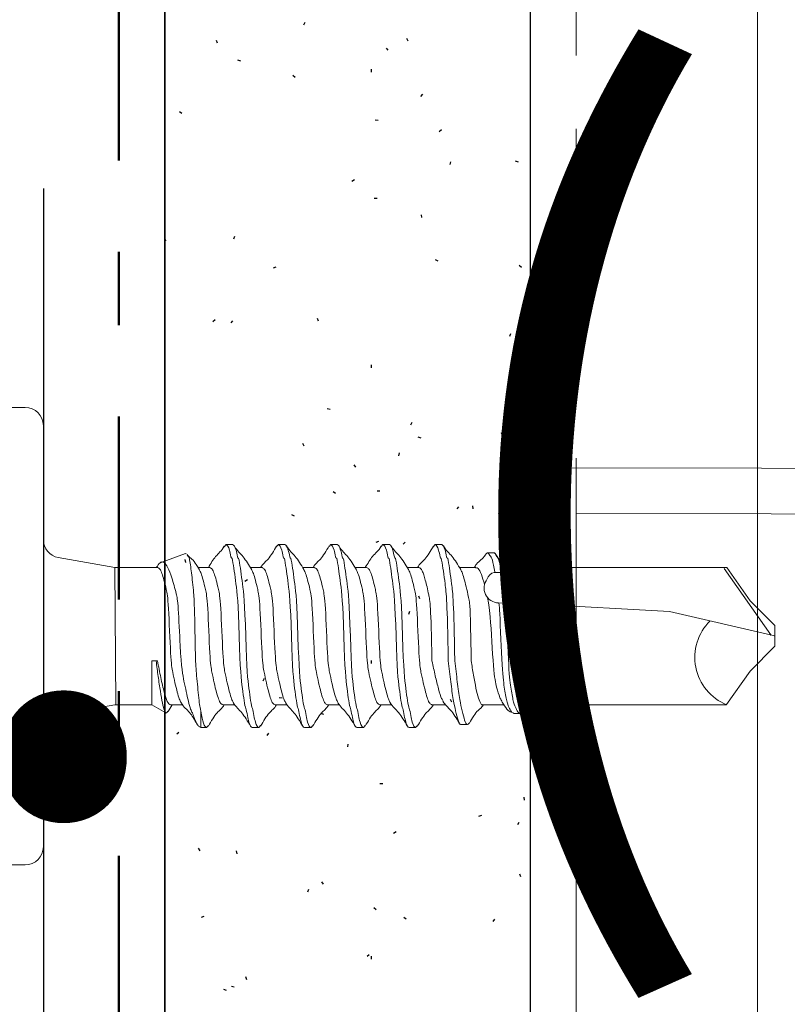
# Model space of a CAD drawing. Units: inches. Extents: x -9 to 36224, y -3 to 11910.
# Drawn here: x 35890 to 35891, y 11864 to 11865 of the extents above; entities that cross this region are included whole.
import ezdxf
from ezdxf.enums import TextEntityAlignment as Align

# ---------------------------------------------------------------- set-up
doc = ezdxf.new("R2018")
doc.units = ezdxf.units.IN
doc.header["$MEASUREMENT"] = 0
doc.header["$PDSIZE"] = -100
for name, pattern in [('DASHDOT', [1, 0.5, -0.25, 0, -0.25]), ('HIDDEN2', [0.1875, 0.125, -0.0625]), ('PHANTOM2', [1.25, 0.625, -0.125, 0.125, -0.125, 0.125, -0.125]), ('SLD-Solid', [0])]:
    doc.linetypes.add(name, pattern=pattern)
doc.layers.add('8', color=7, linetype='Continuous')
doc.layers.add('BEMO FASTENERS', color=7, linetype='Continuous')
for name, color, linetype, lineweight in [('BEMO FLASHINGS', 7, 'Continuous', 30), ('BEMO HT', 7, 'PHANTOM2', 50), ('NOTES AND DIMENSIONS', 7, 'Continuous', 15)]:
    doc.layers.add(name, color=color, linetype=linetype, lineweight=lineweight)
doc.styles.get("Standard").update_dxf_attribs({"font": 'arial.ttf'})

# ---------------------------------------------------------------- blocks, each defined once
blk = doc.blocks.new('*U465')
at = {"layer": '8', "transparency": 33554687}
h = blk.add_hatch(dxfattribs=at)
h.set_pattern_fill('GENERAL_TEXTURE', color=256, scale=0.5, style=0, pattern_type=2)
h.set_pattern_definition([(0, (-2.315965455937576, 0.01), (0.005, 0.5), [0.005, -0.5]), (10, (-2.155965455937576, 0.02), (-0.08190005006840413, 0.4932721173944387), [0.004999999999999997, -0.4999999999999998]), (20, (-2.245965455937576, 0.13), (-0.1663116085589048, 0.4715564111095826), [0.005, -0.5]), (30, (-2.135965455937575, 0.21), (-0.2456698729810778, 0.4355127018922194), [0.005, -0.5]), (40, (-2.265965455937575, 0.24), (-0.3175635826276748, 0.3862361596079217), [0.004999999999999997, -0.4999999999999998]), (49.99999999999999, (-2.225965455937576, 0.36), (-0.3798082835110563, 0.3252240270588646), [0.005, -0.5]), (59.99999999999999, (-2.295965455937576, 0.45), (-0.4305127018922193, 0.2543301270189223), [0.005, -0.5]), (70, (-2.135965455937575, 0.44), (-0.4681362096763258, 0.175708534766764), [0.004999999999999997, -0.4999999999999998]), (80, (-2.015965455937575, 0.46), (-0.4915356356177694, 0.09174812759852624), [0.004999999999999997, -0.4999999999999998]), (90, (-1.955965455937576, 0.34), (-0.5, 0.00500000000000003), [0.005, -0.5]), (99.99999999999994, (-1.855965455937576, 0.33), (-0.4932721173944387, -0.08190005006840412), [0.004999999999999998, -0.4999999999999999]), (110, (-1.855965455937576, 0.15), (-0.4715564111095826, -0.1663116085589048), [0.004999999999999999, -0.4999999999999999]), (120, (-1.945965455937575, 0.09), (-0.4355127018922194, -0.2456698729810777), [0.004999999999999997, -0.4999999999999998]), (130, (-2.085965455937576, 0.12), (-0.3862361596079217, -0.3175635826276748), [0.005, -0.5]), (140, (-1.995965455937575, 0.21), (-0.3252240270588646, -0.3798082835110563), [0.005, -0.5]), (150, (-2.085965455937576, 0.3), (-0.2543301270189222, -0.4305127018922194), [0.005, -0.5]), (160.0000000000001, (-1.875965455937576, 0.02), (-0.1757085347667642, -0.4681362096763257), [0.005, -0.5])])
h.paths.add_polyline_path([(-0.6250000000044992, 10.93880569988863), (-4.499066377481178e-12, 10.93880569988863), (0, 0), (-0.625, 0)])
for p, q in [((-0.6250000000044992, 10.93880569988863), (-0.625, 0)), ((-4.499066377481178e-12, 10.93880569988863), (0, 0))]:
    blk.add_line(p, q, dxfattribs=at)
blk.add_lwpolyline([(-0.6250000000044992, 10.93880569988863), (-4.499066377481178e-12, 10.93880569988863), (0, 0), (-0.625, 0)], close=True, dxfattribs=at)
blk = doc.blocks.new('1_4-14x 1 PH #3 Pt')
at = {"lineweight": 0}
for p, q in [((-0.2878129744789817, 0.07474248289224761), (0.2878129744789817, 0.07474248289224761)), ((-0.3124999999999432, 0.05005545737128614), (-0.3124999999999432, 0.02468702552096147)), ((0.3125000000000568, 0.05005545737128614), (0.3125000000000568, 0.02468702552096147)), ((0.2878129744789817, 0), (-0.2878129744789817, 0)), ((-0.09375000000005684, -0.1470606532843703), (-0.09375000294144797, -0.09788176903202839)), ((0.08704674715872329, -0.6165551000127607), (0.08704674715872329, -0.6597974708299716)), ((0.04368992236823033, -0.6751521224754242), (0.04537111927299975, -0.6225562936214146)), ((-0.09374994126267211, -0.6896678749029661), (-0.09374994126264369, -0.6634346986326136)), ((0.08789036050382038, -0.6732909817159225), (0.08704674715872329, -0.6597974708299716)), ((0.09758441120092698, -0.6732986032175177), (0.08803169863085714, -0.6696523419005871)), ((0.005635603644776666, -0.6897339951746062), (0.04342128832257686, -0.6800818020924453)), ((0.005635603644776666, -0.6897339951746062), (0.04322369354488842, -0.6837078463854596)), ((0.04368992236823033, -0.6751521224754242), (0.03358125619601537, -0.856006195194027)), ((0.08789036050382038, -0.6732909817159225), (0.08830463107605624, -0.6951670142401554)), ((0.08796633589685143, -0.6773029494505636), (0.09792235643658387, -0.6757067932936707)), ((0.09758441120092698, -0.6732986032175177), (0.09622824098872229, -0.674687667471062)), ((0.09622824098872229, -0.674687667471062), (0.09792235643658387, -0.6757067932936707)), ((-0.09374994126267211, -0.6896678749029661), (-0.09374994126267211, -0.9343200245441494)), ((0.09374999999997158, -0.7038434451300191), (0.08830463107605624, -0.6951670142401554)), ((0.09375, -0.934468437809528), (0.09374999999997158, -0.7038434451300191)), ((0.0003387088518991277, -0.9999954870147576), (0.03358125619601537, -0.856006195194027)), ((-0.04765772175494476, -0.966268265507324), (-0.09364720599330667, -0.934066081965284)), ((0.001579403310188354, -0.9946214489013983), (0.09238124282498461, -0.9307631596302599)), ((0.04833513945882828, -0.966268265507324), (0.09375, -0.934468437809528)), ((-0.01393050024742593, -0.9999954870147576), (-0.04765772175494476, -0.966268265507324)), ((0.01460791795128102, -0.9999954870147576), (0.04833513945882828, -0.966268265507324)), ((-0.01393050024742593, -0.9999954870147576), (0.01460791795128102, -0.9999954870147576))]:
    blk.add_line(p, q, dxfattribs=at)
at = {"color": 7, "linetype": 'SLD-Solid', "lineweight": 0}
for p, q in [((-0.1074032248843082, -0.02045054077711939), (-0.09375000294144797, -0.09788176903202839)), ((0.09375, -0.09788176903202839), (0.1074032219426897, -0.02045054077711939)), ((0.09375, -0.09788176903202839), (-0.09357423193472414, -0.098878615417334)), ((0.09374999999994316, -0.1569323349608567), (0.09375, -0.09788176903202839)), ((-0.09374999999988631, -0.1469728297950041), (-0.09374999999988631, -0.1484013462242046)), ((-0.09374999999988631, -0.1484013462242046), (-0.1046553691673466, -0.1672901131834124)), ((-0.03388147987266166, -0.1484013462242046), (-0.09374999999988631, -0.1484013462242046)), ((-0.03388147987243428, -0.1542402866539305), (-0.03388147987266166, -0.1484013462242046)), ((-0.03388147987243428, -0.1542402866539305), (-0.03388147987249113, -0.1561867398112327)), ((0.09433454486855908, -0.1545751017395105), (0.09375000000005684, -0.1542241535114499)), ((0.1127886254537316, -0.1942859937320236), (0.1003015093784825, -0.159748916706576)), ((-0.1027731015598761, -0.1705394747325499), (-0.09374999999988631, -0.1759619915184203)), ((-0.09374999999988631, -0.174043823740476), (-0.09374999999988631, -0.1899371690026328)), ((0.1125650007191439, -0.1944151636320157), (0.1129822624482131, -0.195203278115514)), ((-0.1238288281445534, -0.2134082722134281), (-0.125, -0.2154367529717547)), ((0.09375000000005684, -0.2275678284682954), (0.09375000000005684, -0.211672073710929)), ((-0.1027420318383747, -0.2154367529717547), (-0.125, -0.2154367529717547)), ((-0.125, -0.2231272333963261), (-0.125, -0.2154367529717547)), ((-0.1222338208283418, -0.225620851507415), (-0.125, -0.2231272333963261)), ((-0.09374999999988631, -0.2454723689788807), (-0.09374999999988631, -0.2613669713688296)), ((0.1250000000001137, -0.2499129640507363), (0.1221977045892686, -0.2473867653727666)), ((0.1250000000001137, -0.2499129640507363), (0.1250000000001137, -0.2588415060154148)), ((-0.125, -0.2945557786345034), (-0.125, -0.2856272366698249)), ((-0.1222323017987037, -0.2970507586343274), (-0.125, -0.2945557786345034)), ((0.09375000000005684, -0.2989964784671884), (0.09375000000005684, -0.2831026094017943)), ((-0.09374999999988631, -0.3169009142169443), (-0.09374999999988631, -0.3327941547183855)), ((0.1250000000001137, -0.3213415092890273), (0.1224129943036019, -0.3190094321233801)), ((0.1250000000001137, -0.3213415092890273), (0.1250000000001137, -0.3302701560143078)), ((-0.1249999999999432, -0.3659844286332827), (-0.1249999999999432, -0.3570557819081159)), ((0.09375000000005684, -0.3704250237053657), (0.09375000000005684, -0.354530945118654)), ((-0.1224958534418761, -0.3682418114448183), (-0.1249999999999432, -0.3659844286332827)), ((-0.09374999999988631, -0.3883294594552353), (-0.09374999999988631, -0.4042207095039885)), ((0.1250000000000568, -0.3929832540700318), (0.1224744364335493, -0.3907065560108549)), ((0.1250000000000568, -0.3929832540700318), (0.1250000000000568, -0.4019118222247471)), ((-0.125, -0.4376260948438357), (-0.125, -0.4286975266891204)), ((0.09375, -0.442066689915805), (0.09375, -0.4261724149029078)), ((-0.1222698846873982, -0.4400871847684584), (-0.125, -0.4376260948438357)), ((-0.09375, -0.4599712173311445), (-0.09375, -0.4758693488461176)), ((0.1250000000000568, -0.4644118058556614), (0.1222609014604927, -0.4619426100745159)), ((0.1250000000000568, -0.4644118058556614), (0.1250000000000568, -0.4733403740103768)), ((0.09375, -0.5134952384277085), (0.09375, -0.4975989893310953)), ((-0.125, -0.509054649903419), (-0.125, -0.5001260784747501)), ((-0.1224993236390901, -0.5113089128112733), (-0.125, -0.509054649903419)), ((-0.09375, -0.5313997674800248), (-0.09375, -0.5491338943077153)), ((0.1250000000000568, -0.5358403560045417), (0.1223693876766561, -0.5334689592148152)), ((0.1250000000000568, -0.5358403560045417), (0.1250000000000568, -0.5447689249778023)), ((-0.1209087359133605, -0.571157633172561), (-0.1209087359133605, -0.58008620132739)), ((0.09375, -0.5915402642995105), (0.09375, -0.569031919785175)), ((-0.09375, -0.600526630877539), (-0.09375, -0.6295120081218784)), ((0.11364285046443, -0.6158726802350429), (0.11364285046443, -0.6069441120802139)), ((-0.1057272131805007, -0.642715813186328), (-0.1057272131805007, -0.651644381341157)), ((0.09374999999997158, -0.671835012103088), (0.09375, -0.6334077455539955)), ((-0.1036765428038393, -0.6542941517712961), (-0.09375, -0.6646782122264767)), ((0.09374999999997158, -0.7038434451300191), (0.09374999999994316, -0.6763757083876953))]:
    blk.add_line(p, q, dxfattribs=at)
at = {"lineweight": 0}
for centre, radius, start, end in [((-0.2878129744789817, 0.05005545737128614), 0.02468702552097925, 90, 180.0000000000065), ((0.2878129744789817, 0.05005545737128614), 0.02468702552097925, 359.9999999999935, 90), ((-0.2878129744794364, 0.02468702552096147), 0.02468702552097925, 180.0000000000065, 270), ((0.2878129744784133, 0.02468702552096147), 0.02468702552097925, 270, 359.9999999999935), ((-0.1317752325738297, -0.02474798558944258), 0.02474798558944258, 10.0000052044368, 90), ((0.1317752296322681, -0.02474798558944258), 0.02474798558944258, 90, 169.9999947956689), ((0.06568852847254902, -0.6229532614333948), 0.02032128686931632, 52.49080669874953, 178.8806797927872), ((0.07398506939085792, -0.6196138374857583), 0.01341504010584675, 13.17982711857429, 72.30786489559036), ((-0.02919945759913389, -0.9602868815773036), 0.06957760131951139, 44.17762152322658, 158.0864540881553)]:
    blk.add_arc(centre, radius, start, end, dxfattribs=at)
at = {"color": 7, "linetype": 'SLD-Solid', "lineweight": 0}
for points, knots in [([(-0.1235574914743438, -0.2135648894079623), (-0.1234046627072871, -0.2131464125204729), (-0.1228591798007983, -0.2116527670948471), (-0.1189180301865349, -0.2092382132203738), (-0.1123342432539403, -0.2063927782023711), (-0.1040573901628932, -0.2039353804225357), (-0.1011968718819389, -0.2012415472202065), (-0.08925412308036584, -0.1983642689218641), (-0.0758678743981136, -0.19534289061869), (-0.05798076883939984, -0.1914984279384271), (-0.03955426449186916, -0.1878763856994965), (0.04562490632974914, -0.1845207222734189), (0.06222359156765833, -0.1807590951976863), (0.07982307989084347, -0.1758573694686447), (0.09445621379472868, -0.1702382175374169), (0.1017947432037545, -0.1651920597214485), (0.1016769441832253, -0.1597148773870458), (0.09635186022597964, -0.156260130186638), (0.09417119680148289, -0.1548453842553954)], [0, 0, 0, 0, 0.02471499963366179, 0.08821382318125219, 0.1405671944351528, 0.1941388590333303, 0.2467868836352892, 0.3009821522205798, 0.3535298905612057, 0.4075957589313808, 0.5017537769520769, 0.5485699612193805, 0.5967510257267441, 0.6914109706136672, 0.7762692782537676, 0.8591277164137481, 0.9423117008450693, 1, 1, 1, 1]), ([(-0.03388147987243428, -0.1542402866539305), (-0.0410022311163516, -0.1551465950133206), (-0.05559206038407183, -0.1570035457443737), (-0.07592175579674176, -0.1600602411281216), (-0.09232819493644229, -0.1628412837862925), (-0.102591663038254, -0.1654410122962418), (-0.1065606170341766, -0.1680547851055962), (-0.1035778657725928, -0.1695205135553124), (-0.1024836674848757, -0.1700582042370797)], [0, 0, 0, 0, 0.1692304062418463, 0.346739079823344, 0.5245110915131174, 0.7015933352613712, 0.8905319173597717, 1, 1, 1, 1]), ([(-0.09375000063636207, -0.1740438259186021), (-0.0937500005782681, -0.1724488907051409), (-0.0920804006061644, -0.1708587621083097), (-0.08761287321590316, -0.1687377541949218), (-0.08584569543631915, -0.1681076162880117), (-0.08163718848612689, -0.1667533340232694), (-0.07918072929015807, -0.1660284707930941), (-0.07086155767734681, -0.1637611338769602), (-0.06401901416512601, -0.1621248811215992), (-0.04924709346278178, -0.1589776332466499), (-0.04136504493419579, -0.1574754160809562), (-0.03388147987243428, -0.1561866881697824)], [0, 0, 0, 0, 0.2500000000000006, 0.2500000000000006, 0.3750000000000008, 0.3750000000000008, 0.5000000000000011, 0.5000000000000011, 0.7500000000000006, 0.7500000000000006, 1, 1, 1, 1]), ([(-0.0907779792164547, -0.18830939778843), (-0.08929246364181154, -0.1875031661654702), (-0.0860681814604618, -0.1857532563700488), (-0.07668734442870573, -0.1831007757382395), (-0.06418872565654965, -0.179947640653495), (-0.04947943535375998, -0.1768011676965671), (-0.03388292582440044, -0.1739964308770823), (0.04948536642444878, -0.1711919366279062), (0.0641670662884053, -0.1680440733496198), (0.07676643548961692, -0.1648962241986283), (0.08625756174751587, -0.1620916865703066), (0.09253814746693934, -0.159287108185481), (0.09334107760781762, -0.157201541377276), (0.09375000000005684, -0.15613938799072)], [0, 0, 0, 0, 0.07736133498104224, 0.1679112478882596, 0.2618891243421583, 0.3558668891036249, 0.4464167903498803, 0.5369668012666717, 0.6309445660281384, 0.7249223250062558, 0.8154723475839911, 0.906022348382546, 1, 1, 1, 1]), ([(-0.09092907683327667, -0.1882423509628097), (-0.09743866194457951, -0.1921690163611629), (-0.1018867524222742, -0.199347833690922), (-0.1139241089147731, -0.2064507560448874), (-0.1193772790354615, -0.2096685259909918)], [0, 0, 0, 0, 0.5469794282339588, 1, 1, 1, 1]), ([(0.1114996698731261, -0.1965036722513105), (0.1114329321545711, -0.1965671544330689), (0.1108574208562345, -0.1971145916796786), (0.1074241073526423, -0.1981016431626585), (0.1086220372189359, -0.199365666717199), (0.1000012542272657, -0.200735921261753), (0.08951451889640794, -0.2021777407719583), (0.07708633572855206, -0.2036753735196726), (0.06321255669718084, -0.2051584747526931), (0.04823620590525479, -0.2066025230179775), (-0.03491899033036816, -0.2078953529087357), (-0.05052368705815979, -0.2092154345084509), (-0.06595439132667025, -0.2106414618829149), (-0.08101654044173756, -0.2121304524382595), (-0.09644427775060649, -0.2137684351774851), (-0.09784598300637981, -0.214842731901058), (-0.1027420318383747, -0.2154367529717547)], [0, 0, 0, 0, 0.009151399190339053, 0.07891689661564787, 0.1506977370088042, 0.2211186069401573, 0.2933890610274927, 0.3672200164349285, 0.4431896737999504, 0.5170559497195393, 0.5930692639479831, 0.6669637107990085, 0.7427763450557938, 0.8206851914316037, 0.9008497631763155, 1, 1, 1, 1]), ([(0.09045616100087273, -0.2136523645632451), (0.09705025402712408, -0.2096657531634492), (0.1065337479942059, -0.2039322876198639), (0.1086328316195022, -0.1982949003257772), (0.1115430931688479, -0.196577318998834)], [0, 0, 0, 0, 0.6953231635110474, 1, 1, 1, 1]), ([(-0.09374999999988631, -0.2454723689788807), (-0.0933410779699102, -0.2444101754471149), (-0.09253814903257762, -0.2423245310925495), (-0.08625756892109848, -0.2395199285264198), (-0.07676642175357529, -0.2367155989925323), (-0.06416705929257205, -0.2335675464375981), (-0.04948544297832314, -0.230419679790316), (-0.03387978136595393, -0.2276153951765991), (0.04947855814492641, -0.2248104346689388), (0.06419207716930941, -0.2216640378333068), (0.07667502474237153, -0.218510830989203), (0.08581950970136631, -0.2159406422326811), (0.08891172006462966, -0.2142750702222429), (0.09025237531710673, -0.2135529466920616)], [0, 0, 0, 0, 0.09474075965701168, 0.1860259215172886, 0.277310994772652, 0.3720518626657878, 0.4667926179596785, 0.5580776794594066, 0.6493628515200683, 0.744103606813959, 0.8388443562775464, 0.9301295400938252, 0.9999999999999999, 0.9999999999999999, 0.9999999999999999, 0.9999999999999999]), ([(-0.1250000023960069, -0.2231272591087645), (-0.1250000023960069, -0.2217265576855425), (-0.1228950283764902, -0.2203284124833544), (-0.1151946868378104, -0.2177757653472554), (-0.1098451689272792, -0.2167043500928685), (-0.1027420348285659, -0.2154367633447691)], [0, 0, 0, 0, 0.5, 0.5, 1, 1, 1, 1]), ([(-0.1228194918740542, -0.2256173944055035), (-0.1160975228349912, -0.2295745975995942), (-0.1038674920976064, -0.2367743803442863), (-0.09920598038240769, -0.2440888620254782), (-0.09374999999988631, -0.2473830987494239)], [0, 0, 0, 0, 0.5496281394090959, 1, 1, 1, 1]), ([(-0.0902991182163646, -0.2595095647766357), (-0.0889455320237289, -0.2587799480492095), (-0.08584158604020331, -0.2571068437258646), (-0.07667616983286507, -0.2545294780574068), (-0.06419174975690112, -0.2513763075615998), (-0.04947866615236762, -0.248229683222462), (-0.0338831301912137, -0.2454249842246554), (0.04948542350194884, -0.2426204797249056), (0.06416705073411322, -0.2394726186885237), (0.07676643949423578, -0.2363247711821259), (0.0862575606710152, -0.2335202250308157), (0.0925381505326186, -0.2307156781047297), (0.093341078476044, -0.2286300259646623), (0.09375000000005684, -0.2275678284682954)], [0, 0, 0, 0, 0.0705415349762145, 0.1617607473656594, 0.256433142742703, 0.3511056622899393, 0.4423248629322278, 0.5335441740556867, 0.6282165752588271, 0.7228889706358707, 0.8141082935064629, 0.9053275944368939, 1, 1, 1, 1]), ([(0.1227598175804587, -0.2473893843892938), (0.1160586026883266, -0.2434435296446509), (0.1112930866859188, -0.2362490119334097), (0.09920730058638583, -0.2289508024450697), (0.09375000000005684, -0.2256553177662681)], [0, 0, 0, 0, 0.5484529892055068, 1, 1, 1, 1]), ([(-0.1250000023960069, -0.285627241530733), (-0.1250000023960069, -0.2840323063099959), (-0.1222510651938364, -0.2824421777025918), (-0.1148954394905104, -0.2803211697727193), (-0.1119858438202073, -0.279691031860807), (-0.1050566860753861, -0.2783367495942457), (-0.1010122129411002, -0.2776118863622514), (-0.09476786959390893, -0.27534454943941), (-0.08350186380914693, -0.2737082966764319), (-0.0591804190178209, -0.2705610487862486), (-0.04620290497888391, -0.2690588316128242), (0.04620290497882706, -0.2664813757788806), (0.05918041901776405, -0.2649791586054562), (0.08350186380903324, -0.2618319107152729), (0.09476786959385208, -0.2601956579524085), (0.108465091266396, -0.2579283210296808), (0.1050566860754998, -0.2572034577974591), (0.1119858438204915, -0.2558491755310115), (0.1148954394907378, -0.2552190376190993), (0.1222510651939501, -0.253098029689113), (0.1250000023960638, -0.2515079010815953), (0.1250000023960638, -0.2499129658609718)], [0, 0, 0, 0, 0.1249999999999998, 0.1249999999999998, 0.1874999999999998, 0.1874999999999998, 0.2499999999999999, 0.2499999999999999, 0.3749999999999999, 0.3749999999999999, 0.5, 0.5, 0.625, 0.625, 0.7500000000000001, 0.7500000000000001, 0.8125, 0.8125, 0.8749999999999999, 0.8749999999999999, 1, 1, 1, 1]), ([(-0.1250000023960069, -0.2945558104481734), (-0.1250000023960069, -0.2929608752275499), (-0.1222510651938364, -0.2913707466201458), (-0.1148954394905104, -0.2892497386901596), (-0.1119858438202073, -0.2886196007782473), (-0.1050566860753861, -0.287265318511686), (-0.1010122129411002, -0.2865404552795781), (-0.09476786959390893, -0.2842731183566229), (-0.08350186380914693, -0.2826368655938722), (-0.0591804190178209, -0.279489617703689), (-0.04620290497888391, -0.2779874005302645), (0.04620290497882706, -0.275409944696321), (0.05918041901776405, -0.2739077275228965), (0.08350186380903324, -0.2707604796327132), (0.09476786959385208, -0.2691242268698488), (0.108465091266396, -0.2668568899470074), (0.1050566860754998, -0.2661320267150131), (0.1119858438204915, -0.2647777444483381), (0.1148954394907378, -0.2641476065365396), (0.1222510651939501, -0.2620265986065533), (0.1250000023960638, -0.2604364699990356), (0.1250000023960638, -0.2588415347784121)], [0, 0, 0, 0, 0.1250000000000004, 0.1250000000000004, 0.1875000000000004, 0.1875000000000004, 0.2500000000000006, 0.2500000000000006, 0.3750000000000005, 0.3750000000000005, 0.5000000000000004, 0.5000000000000004, 0.6250000000000003, 0.6250000000000003, 0.7500000000000003, 0.7500000000000003, 0.8125000000000002, 0.8125000000000002, 0.875, 0.875, 1, 1, 1, 1]), ([(-0.09049495518462436, -0.2594101469054522), (-0.09709240010920439, -0.2633919051695557), (-0.1029200132000483, -0.2714070848413712), (-0.1162926979856707, -0.2792883666563739), (-0.1230221382855916, -0.2832544076054546)], [0, 0, 0, 0, 0.4967771686932187, 1, 1, 1, 1]), ([(0.09049261116473417, -0.285059957668409), (0.09703698781032699, -0.2811065236230661), (0.1101944096672582, -0.2731581731022743), (0.1160507108576212, -0.2653170889342391), (0.1227400309098243, -0.261376085546658)], [0, 0, 0, 0, 0.4973905007152043, 1, 1, 1, 1]), ([(-0.09374999999988631, -0.3169009142169443), (-0.09334107797155866, -0.3158387206854059), (-0.09253814903723878, -0.3137530763307268), (-0.08625756890290859, -0.3109484737643697), (-0.07676642182303794, -0.3081441442319601), (-0.06416705902250897, -0.3049960916713417), (-0.04948544396950183, -0.3018482250449779), (-0.03387977781784457, -0.2990439403553182), (0.04947854467462776, -0.2962389801324434), (0.06419212956876663, -0.293092582195186), (0.07667483243727702, -0.2899393794438083), (0.08581583373324975, -0.2873703845846194), (0.08890609390823556, -0.2857061173613147), (0.09024459683780606, -0.2849852633141836)], [0, 0, 0, 0, 0.09475215087836739, 0.18604828847379, 0.2773443374536458, 0.372096596581154, 0.4668487430958786, 0.5581447803186831, 0.6494409281157194, 0.744193074630444, 0.8389452153141643, 0.9302413748682289, 1, 1, 1, 1]), ([(-0.1228134550408413, -0.297049396745706), (-0.1161594992579467, -0.3009714861977955), (-0.103916940377303, -0.3081877065361596), (-0.09927236435868281, -0.3154866603283608), (-0.09374999999988631, -0.3188185581915377)], [0, 0, 0, 0, 0.543510212839898, 1, 1, 1, 1]), ([(-0.09041151331484798, -0.3309917474755366), (-0.0890268716947844, -0.3302441868221422), (-0.0858946872072579, -0.3285531370603394), (-0.07667890042279168, -0.3259579414703921), (-0.06419102068025495, -0.3228048324116344), (-0.04947883135145048, -0.3196583982305583), (-0.03388309442914306, -0.3168534859637475), (0.04948541181431665, -0.3140490380792471), (0.06416705377102971, -0.3109011577952288), (0.0767664392557208, -0.3077533273833524), (0.08625755501594767, -0.3049487350174331), (0.09253815405338628, -0.3021443628489351), (0.0933410795030909, -0.3000586881062191), (0.09375000000005684, -0.2989964784671884)], [0, 0, 0, 0, 0.07215120868280285, 0.1632125550164422, 0.2577209937152729, 0.3522294382301107, 0.4432907728369525, 0.5343521074438021, 0.6288605519586398, 0.7233689906574705, 0.8144303369911099, 0.9054915511327457, 0.9999999999999999, 0.9999999999999999, 0.9999999999999999, 0.9999999999999999]), ([(0.1230940237447271, -0.3190118416185896), (0.1164490139703389, -0.3150919876321723), (0.1041244215546158, -0.3078217797087746), (0.09937378573960132, -0.3004703770510559), (0.09375000000005684, -0.2970826058765397)], [0, 0, 0, 0, 0.5391666961689281, 1, 1, 1, 1]), ([(-0.1250000023959501, -0.3570558233766405), (-0.1250000023959501, -0.3554608881559034), (-0.1222510651937796, -0.3538707595483856), (-0.1148954394904536, -0.3517497516183994), (-0.1119858438202073, -0.3511196137066008), (-0.1050566860753861, -0.3497653314400395), (-0.1010122129410433, -0.3490404682079316), (-0.09476786959385208, -0.3467731312852038), (-0.08350186380909008, -0.3451368785223394), (-0.05918041901776405, -0.3419896306321561), (-0.04620290497882706, -0.340487413458618), (0.04620290497882706, -0.3379099576246745), (0.05918041901776405, -0.33640774045125), (0.08350186380909008, -0.3332604925611804), (0.09476786959385208, -0.3316242397982023), (0.1084650912664529, -0.3293569028754746), (0.1050566860755566, -0.3286320396433666), (0.1119858438205483, -0.3272777573766916), (0.1148954394907378, -0.3266476194648931), (0.1222510651939501, -0.3245266115349068), (0.1250000023961206, -0.3229364829275028), (0.1250000023961206, -0.3213415477067656)], [0, 0, 0, 0, 0.1250000000000002, 0.1250000000000002, 0.1875000000000002, 0.1875000000000002, 0.2500000000000002, 0.2500000000000002, 0.3750000000000002, 0.3750000000000002, 0.5000000000000001, 0.5000000000000001, 0.6250000000000001, 0.6250000000000001, 0.7500000000000001, 0.7500000000000001, 0.8125000000000002, 0.8125000000000002, 0.8750000000000002, 0.8750000000000002, 1, 1, 1, 1]), ([(-0.1250000023959501, -0.3659843922940809), (-0.1250000023959501, -0.3643894570733437), (-0.1222510651937796, -0.362799328465826), (-0.1148954394904536, -0.3606783205359534), (-0.1119858438202073, -0.3600481826240411), (-0.1050566860753861, -0.3586939003574798), (-0.1010122129410433, -0.3579690371253719), (-0.09476786959385208, -0.3557017002026441), (-0.08350186380909008, -0.3540654474397797), (-0.05918041901776405, -0.3509181995495965), (-0.04620290497882706, -0.3494159823760583), (0.04620290497882706, -0.3468385265421148), (0.05918041901776405, -0.345336309368804), (0.08350186380909008, -0.3421890614782797), (0.09476786959385208, -0.340552808715529), (0.1084650912664529, -0.3382854717928012), (0.1050566860755566, -0.3375606085608069), (0.1119858438205483, -0.3362063262941319), (0.1148954394907378, -0.3355761883823334), (0.1222510651939501, -0.3334551804524608), (0.1250000023961206, -0.3318650518449431), (0.1250000023961206, -0.3302701166242059)], [0, 0, 0, 0, 0.1249999999999999, 0.1249999999999999, 0.1874999999999999, 0.1874999999999999, 0.2499999999999999, 0.2499999999999999, 0.3749999999999999, 0.3749999999999999, 0.4999999999999999, 0.4999999999999999, 0.625, 0.625, 0.75, 0.75, 0.8125000000000001, 0.8125000000000001, 0.8750000000000001, 0.8750000000000001, 1, 1, 1, 1]), ([(-0.09063362556747734, -0.3309198816591561), (-0.09716149335145019, -0.3348616707880865), (-0.1028262052493005, -0.3427825993746865), (-0.1161003740708111, -0.3506067223466971), (-0.1227687549744019, -0.3545372307586376)], [0, 0, 0, 0, 0.4976423011280843, 1, 1, 1, 1]), ([(0.09097902148033654, -0.3561950682835686), (0.09754042425765874, -0.3522410731319496), (0.110730960564581, -0.3442922673085604), (0.1165638252276722, -0.3364503151916551), (0.1232408065315553, -0.332509205709357)], [0, 0, 0, 0, 0.4974326005113715, 1, 1, 1, 1]), ([(-0.09374999999988631, -0.3883294594552353), (-0.09334107941833736, -0.3872672498176826), (-0.09253815380213837, -0.3851815750778087), (-0.08625755597807938, -0.3823772028881649), (-0.07676643558522755, -0.3795726106031907), (-0.06416706805362082, -0.3764247798773113), (-0.04948535939581689, -0.3732769007599472), (-0.03388005300286068, -0.3704724486754003), (0.04947954388813969, -0.3676675521561492), (0.06418824889630059, -0.3645210570244899), (0.07668907282601367, -0.3613681743954658), (0.08610486949640972, -0.3587033270860047), (0.08934861998869792, -0.3569410586308095), (0.09085537115782927, -0.3561224691427469)], [0, 0, 0, 0, 0.09386645022495872, 0.1843090828900648, 0.2747518468491903, 0.3686182869747985, 0.4624847328769053, 0.5529274851888938, 0.64337023750089, 0.7372366834029968, 0.8311031235286049, 0.9215458874877304, 1, 1, 1, 1]), ([(-0.1232202996311571, -0.3682363638902189), (-0.1165152312858595, -0.3721919701802108), (-0.1041717017092765, -0.3794739456527623), (-0.09935478134070763, -0.3868697023920049), (-0.09374999999988631, -0.3902480462757012)], [0, 0, 0, 0, 0.5432051103156197, 1, 1, 1, 1]), ([(-0.09091334963846975, -0.4028728049006531), (-0.08939070648438019, -0.402044931950627), (-0.08613237481472424, -0.4002733516269927), (-0.07669033182133944, -0.3975994795810038), (-0.06418790413175657, -0.3944465782257112), (-0.04947963935097732, -0.3913000351616347), (-0.03388288320223865, -0.388495196422582), (0.04948535808301813, -0.3856907920613821), (0.06416707118944487, -0.3825428969842051), (0.07676642931266997, -0.3793950063243301), (0.08625756267178986, -0.3765905151536799), (0.09253815171825863, -0.3737860225787699), (0.09334107877418774, -0.3717003433001764), (0.09375, -0.3706381315824956)], [0, 0, 0, 0, 0.07927108001558393, 0.1696336202021227, 0.2634168716181695, 0.3572001288055919, 0.4475626573553179, 0.5379251859050442, 0.6317084284385396, 0.7254916798545862, 0.8158542200411251, 0.9062167384935572, 1, 1, 1, 1]), ([(0.1231893952350447, -0.3907119904703222), (0.1164782846997809, -0.3867537080608372), (0.1041449513538169, -0.3794793804842129), (0.09933849162155184, -0.3720886160002692), (0.09375, -0.3687194923816151)], [0, 0, 0, 0, 0.5441440968970636, 1, 1, 1, 1]), ([(-0.1250000023960638, -0.4286975287254791), (-0.1250000023960638, -0.4271025935048556), (-0.1222510651938933, -0.4255124648974515), (-0.1148954394905672, -0.4233914569674653), (-0.1119858438202641, -0.4227613190556667), (-0.1050566860754429, -0.4214070367889917), (-0.101012212941157, -0.4206821735571111), (-0.09476786959396577, -0.418414836634156), (-0.08350186380914693, -0.4167785838712916), (-0.05918041901787774, -0.4136313359811084), (-0.04620290497894075, -0.4121291188076839), (0.04620290497877022, -0.4095516629737403), (0.05918041901770721, -0.4080494458003159), (0.08350186380903324, -0.4049021979101326), (0.09476786959379524, -0.4032659451472682), (0.1084650912663392, -0.4009986082245405), (0.1050566860754429, -0.4002737449923188), (0.1119858438204346, -0.3989194627257575), (0.1148954394906809, -0.398289324813959), (0.1222510651938933, -0.3961683168839727), (0.1250000023960638, -0.3945781882763413), (0.1250000023960638, -0.3929832530558315)], [0, 0, 0, 0, 0.125, 0.125, 0.1875, 0.1875, 0.2500000000000001, 0.2500000000000001, 0.3750000000000001, 0.3750000000000001, 0.5, 0.5, 0.625, 0.625, 0.75, 0.75, 0.8125, 0.8125, 0.875, 0.875, 1, 1, 1, 1]), ([(-0.1250000023960638, -0.4376260976430331), (-0.1250000023960638, -0.4360311624222959), (-0.1222510651938933, -0.4344410338150055), (-0.1148954394905672, -0.4323200258850193), (-0.1119858438202641, -0.4316898879728797), (-0.1050566860754429, -0.4303356057065457), (-0.101012212941157, -0.4296107424744378), (-0.09476786959396577, -0.4273434055514826), (-0.08350186380914693, -0.4257071527887319), (-0.05918041901787774, -0.4225599048985487), (-0.04620290497894075, -0.4210576877251242), (0.04620290497877022, -0.4184802318911807), (0.05918041901770721, -0.4169780147177562), (0.08350186380903324, -0.4138307668274592), (0.09476786959379524, -0.4121945140647085), (0.1084650912663392, -0.4099271771418671), (0.1050566860754429, -0.4092023139098728), (0.1119858438204346, -0.4078480316431978), (0.1148954394906809, -0.4072178937313993), (0.1222510651938933, -0.405096885801413), (0.1250000023960638, -0.4035067571938953), (0.1250000023960638, -0.4019118219732718)], [0, 0, 0, 0, 0.125, 0.125, 0.1875, 0.1875, 0.2500000000000001, 0.2500000000000001, 0.3750000000000001, 0.3750000000000001, 0.5, 0.5, 0.625, 0.625, 0.75, 0.75, 0.8125, 0.8125, 0.875, 0.875, 1, 1, 1, 1]), ([(-0.09102683817656043, -0.4028028247763586), (-0.09757106423825235, -0.4067459981116599), (-0.103268288918116, -0.4146694920494838), (-0.1165290888823733, -0.4224955980629375), (-0.1231905737926127, -0.4264269964140794)], [0, 0, 0, 0, 0.4976558783687766, 0.9999999999999999, 0.9999999999999999, 0.9999999999999999, 0.9999999999999999]), ([(0.09057135844716413, -0.4280844279916209), (0.09710484243294104, -0.4241383435447688), (0.1102361507268483, -0.4162073144736951), (0.1160707075990217, -0.4083769370914752), (0.1227469778513068, -0.4044425648966126)], [0, 0, 0, 0, 0.4975501175926136, 1, 1, 1, 1]), ([(-0.09375, -0.4599712173311445), (-0.09334107885126741, -0.4589090058645979), (-0.09253815194665549, -0.4568233270789506), (-0.0862575619532322, -0.4540188309800897), (-0.07676643291233631, -0.4512143535258701), (-0.06416705340268436, -0.4480664493607946), (-0.04948542618120655, -0.4449185564182017), (-0.03387983236666514, -0.4421141565859443), (0.04947871225408562, -0.4393092974972888), (0.06419151059083106, -0.4361628341233654), (0.07667709617106766, -0.4330096364736846), (0.08585946554643442, -0.4304262138704189), (0.0889729273152966, -0.4287471053667105), (0.09033698264920531, -0.4280114621883513)], [0, 0, 0, 0, 0.09461713927254421, 0.1857831198120911, 0.2769491153779324, 0.3715662518624954, 0.4661833719933932, 0.5573493627200145, 0.648515353446636, 0.7431324883617568, 0.8377496174541855, 0.9289156199210887, 1, 1, 1, 1]), ([(-0.1228730507640989, -0.4400858097848186), (-0.1162278910909436, -0.444003735962383), (-0.1039667816417023, -0.4512327754495118), (-0.09930079678844095, -0.4585411084146926), (-0.09375, -0.4618885404762523)], [0, 0, 0, 0, 0.5419705044386312, 1, 1, 1, 1]), ([(-0.09019381410536198, -0.4739581476525245), (-0.08886937381680582, -0.4732454078689443), (-0.08579186514771209, -0.471589264604404), (-0.07667356127996072, -0.4690283291154174), (-0.06419247360304325, -0.4658750493726984), (-0.04947846540329692, -0.4627286058706659), (-0.03388319205225798, -0.4599237500999607), (0.04948544611374928, -0.4571193564211171), (0.06416704531608275, -0.4539714342615753), (0.07676643682987105, -0.4508235651006771), (0.0862575597615205, -0.4480190528823869), (0.09253815269272536, -0.4452145860835799), (0.09334107908279066, -0.4431289034306474), (0.09375, -0.442066689915805)], [0, 0, 0, 0, 0.0690282182846551, 0.1603960118330771, 0.2552225780698041, 0.3500491501421119, 0.4414169319242637, 0.5327847206227541, 0.6276112926950619, 0.7224378515233069, 0.8138056589044195, 0.905173423560623, 0.9999999999999999, 0.9999999999999999, 0.9999999999999999, 0.9999999999999999]), ([(0.1228588818841558, -0.4619440112484199), (0.11621154614528, -0.4580250352108806), (0.1114077392585386, -0.4507990340681545), (0.09929395153415044, -0.4434928920641141), (0.09375, -0.4401491899872099)], [0, 0, 0, 0, 0.542343678082919, 1, 1, 1, 1]), ([(-0.1250000023960638, -0.5001260800650016), (-0.1250000023960638, -0.4985311448443781), (-0.1222510651938933, -0.4969410162368604), (-0.1148954394905672, -0.4948200083069878), (-0.1119858438202641, -0.4941898703950756), (-0.1050566860754429, -0.4928355881285142), (-0.101012212941157, -0.4921107248964063), (-0.09476786959396577, -0.4898433879735649), (-0.08350186380914693, -0.4882071352108142), (-0.05918041901787774, -0.4850598873205172), (-0.04620290497894075, -0.4835576701470927), (0.04620290497877022, -0.4809802143131492), (0.05918041901770721, -0.4794779971397247), (0.08350186380903324, -0.4763307492496551), (0.09476786959379524, -0.4746944964867907), (0.1084650912663392, -0.4724271595638356), (0.1050566860754429, -0.4717022963318414), (0.1119858438204346, -0.47034801406528), (0.1148954394906809, -0.4697178761533678), (0.1222510651938933, -0.4675968682233815), (0.1250000023960638, -0.4660067396159775), (0.1250000023960638, -0.464411804395354)], [0, 0, 0, 0, 0.125, 0.125, 0.1875, 0.1875, 0.25, 0.25, 0.3749999999999999, 0.3749999999999999, 0.4999999999999999, 0.4999999999999999, 0.6249999999999999, 0.6249999999999999, 0.7499999999999999, 0.7499999999999999, 0.8125, 0.8125, 0.875, 0.875, 1, 1, 1, 1]), ([(-0.1250000023960638, -0.5090546489824419), (-0.1250000023960638, -0.5074597137618184), (-0.1222510651938933, -0.5058695851544144), (-0.1148954394905672, -0.5037485772244281), (-0.1119858438202641, -0.5031184393125159), (-0.1050566860754429, -0.5017641570459546), (-0.101012212941157, -0.501039293814074), (-0.09476786959396577, -0.4987719568910052), (-0.08350186380914693, -0.4971357041282545), (-0.05918041901787774, -0.4939884562380712), (-0.04620290497894075, -0.492486239064533), (0.04620290497877022, -0.4899087832307032), (0.05918041901770721, -0.4884065660572787), (0.08350186380903324, -0.4852593181669818), (0.09476786959379524, -0.4836230654042311), (0.1084650912663392, -0.4813557284812759), (0.1050566860754429, -0.4806308652492817), (0.1119858438204346, -0.4792765829827204), (0.1148954394906809, -0.4786464450709218), (0.1222510651938933, -0.4765254371409355), (0.1250000023960638, -0.4749353085333041), (0.1250000023960638, -0.4733403733127943)], [0, 0, 0, 0, 0.125, 0.125, 0.1875, 0.1875, 0.25, 0.25, 0.3749999999999999, 0.3749999999999999, 0.4999999999999999, 0.4999999999999999, 0.6249999999999999, 0.6249999999999999, 0.7499999999999999, 0.7499999999999999, 0.8125, 0.8125, 0.875, 0.875, 1, 1, 1, 1]), ([(-0.09041216152166953, -0.473861466653716), (-0.09697781450813636, -0.4778275976835857), (-0.1027325535231967, -0.4858059573487026), (-0.1160764258374343, -0.4936652562448671), (-0.1227869113073439, -0.4976176105392369)], [0, 0, 0, 0, 0.497111085018309, 1, 1, 1, 1]), ([(0.09105311346064582, -0.4992183076690253), (0.09757537308320252, -0.4952884757684615), (0.1106745136470408, -0.4873959011952138), (0.1164514487903716, -0.4795896035216174), (0.1230939386265959, -0.4756701791791329)], [0, 0, 0, 0, 0.4979150800585708, 1, 1, 1, 1]), ([(-0.09375, -0.5313997674800248), (-0.09334107879777775, -0.5303375560265522), (-0.09253815179528146, -0.5282518772854701), (-0.0862575624550459, -0.5254473903326016), (-0.07676642958693947, -0.5226428953977802), (-0.06416707053540449, -0.519495014821473), (-0.04948535614170169, -0.5163471018256587), (-0.03388008783946361, -0.5135427019980625), (0.0494796826151287, -0.5107378618974963), (0.06418773427952829, -0.5075913199291335), (0.07669095539290538, -0.5044384347906998), (0.0861460656844315, -0.5017600415944798), (0.08941165244016247, -0.4999838305683397), (0.09094219810646109, -0.4991513394138565)], [0, 0, 0, 0, 0.09374190653538779, 0.18406457678425, 0.2743872721762509, 0.3681291667947559, 0.4618710671820921, 0.5521937509424114, 0.6425164347027308, 0.736258335090067, 0.8300002297085721, 0.9203229216819583, 1, 1, 1, 1]), ([(-0.1232229710282695, -0.5113049548223216), (-0.1165544911929715, -0.5152398519804819), (-0.1041991646998213, -0.5225304099949426), (-0.09939267800206153, -0.52991535522699), (-0.09375, -0.5333144601502227)], [0, 0, 0, 0, 0.5397251006482688, 1, 1, 1, 1]), ([(-0.03388147987294587, -0.5313523753341087), (0.04136504495448889, -0.5300636474195244), (0.04924709350501644, -0.5285614302493968), (0.06401901424095513, -0.5254141823654663), (0.07086155776454461, -0.5237779296055578), (0.0791807293792317, -0.5215105926856722), (0.08163718857366575, -0.5207857294542464), (0.08584569551641152, -0.5194314471884809), (0.08761287329309653, -0.518801309278615), (0.09208040066522472, -0.51668030135545), (0.09375000061254468, -0.515090172752366), (0.09375000063630523, -0.5134952375346984)], [0, 0, 0, 0, 0.2499999999999999, 0.2499999999999999, 0.4999999999999999, 0.4999999999999999, 0.6249999999999999, 0.6249999999999999, 0.7499999999999998, 0.7499999999999998, 1, 1, 1, 1]), ([(0.1230325554244018, -0.5334737061824626), (0.1163107764830329, -0.5295128671816656), (0.104022696432196, -0.5222720597803345), (0.09927614428642073, -0.5149125754386432), (0.09375, -0.5115788483074084)], [0, 0, 0, 0, 0.5470162070580398, 1, 1, 1, 1]), ([(-0.03388147987294587, -0.5313523747373665), (-0.04078284479493277, -0.5328514285281472), (-0.05459104069973364, -0.5358507233994487), (-0.07252484130162884, -0.5403406209911736), (-0.08460992593086303, -0.5437690639372477), (-0.08772585192463112, -0.5459351387976312), (-0.08869905292431213, -0.5466116716241913)], [0, 0, 0, 0, 0.2894625511945964, 0.5791543642723538, 0.8685567647372578, 0.9999999999999999, 0.9999999999999999, 0.9999999999999999, 0.9999999999999999]), ([(-0.03388147987294587, -0.5536974935697572), (0.04620290497877022, -0.5524087656526717), (0.05918041901770721, -0.5509065484793609), (0.08350186380903324, -0.5477593005889503), (0.09476786959379524, -0.5461230478261996), (0.1084650912663392, -0.5438557109033582), (0.1050566860754429, -0.5431308476713639), (0.1119858438204346, -0.5417765654048026), (0.1148954394906809, -0.5411464274928903), (0.1222510651938933, -0.5390254195629041), (0.1250000023960638, -0.5374352909553863), (0.1250000023960638, -0.5358403557348765)], [0, 0, 0, 0, 0.2499999999999999, 0.2499999999999999, 0.4999999999999999, 0.4999999999999999, 0.6249999999999999, 0.6249999999999999, 0.7499999999999999, 0.7499999999999999, 1, 1, 1, 1]), ([(-0.0889497943024935, -0.5462012013327922), (-0.09473088781800243, -0.5497509415824879), (-0.09969028943754665, -0.5573724010159822), (-0.1122621380189912, -0.5648455358635829), (-0.1189785730393851, -0.568838013523191)], [0, 0, 0, 0, 0.4657559724218222, 0.9999999999999999, 0.9999999999999999, 0.9999999999999999, 0.9999999999999999]), ([(-0.03388147987294587, -0.5626260624869701), (0.04620290497877022, -0.5613373345699983), (0.05918041901770721, -0.5598351173965739), (0.08350186380903324, -0.5566878695065043), (0.09476786959379524, -0.5550516167437536), (0.1084650912663392, -0.5527842798207985), (0.1050566860754429, -0.5520594165888042), (0.1119858438204346, -0.5507051343221292), (0.1148954394906809, -0.550074996410217), (0.1222510651938933, -0.5479539884803444), (0.1250000023960638, -0.5463638598729403), (0.1250000023960638, -0.5447689246522032)], [0, 0, 0, 0, 0.2499999999999999, 0.2499999999999999, 0.4999999999999999, 0.4999999999999999, 0.6249999999999999, 0.6249999999999999, 0.7499999999999999, 0.7499999999999999, 1, 1, 1, 1]), ([(0.0908690227819875, -0.5707625708831756), (0.09744793116550454, -0.5667966795458597), (0.1106805745502584, -0.5588197899600118), (0.1165435445466869, -0.5509607948145003), (0.1232391172657117, -0.5470090771150353)], [0, 0, 0, 0, 0.497172650413934, 0.9999999999999999, 0.9999999999999999, 0.9999999999999999, 0.9999999999999999]), ([(-0.03388147987294587, -0.5536974935417902), (-0.04354385863518928, -0.5548215328952892), (-0.06273101040409301, -0.557053603713598), (-0.08843399461619583, -0.5604067459634052), (-0.1020129075053546, -0.5637381223573357), (-0.1158259584572079, -0.5670769713732398), (-0.1216256559405338, -0.5695575323834419), (-0.1204497867581154, -0.5709218394194977), (-0.1202414170242605, -0.5711636012567851)], [0, 0, 0, 0, 0.1959267706801392, 0.3890632707615284, 0.5804928774902481, 0.7705871342266285, 0.9593469252314858, 1, 1, 1, 1]), ([(-0.03388147987294587, -0.5626260625150508), (-0.04354186874905963, -0.5637501054053473), (-0.06272506908419473, -0.5659821832466605), (-0.08845727964740036, -0.5693352729500702), (-0.1019266634073688, -0.5726668457873529), (-0.1161445940251724, -0.576004969967471), (-0.1223655011375513, -0.5792964978874124), (-0.1198277837473256, -0.5814749608509828), (-0.118598442418488, -0.5825302692809373)], [0, 0, 0, 0, 0.1723638782134187, 0.3422730542936762, 0.5106806146655811, 0.6779134191300157, 0.8439722457448523, 1, 1, 1, 1]), ([(-0.03388147987294587, -0.5849711813193608), (0.03901613264548587, -0.5840479143046196), (0.04947981339540775, -0.5821664294766151), (0.06418870607802774, -0.5790198847685133), (0.07668700846460297, -0.5758669194816548), (0.08606013206792795, -0.5732169444763713), (0.0892801584078029, -0.5714698039621453), (0.09076102108377881, -0.570666308927116)], [0, 0, 0, 0, 0.2029553924607902, 0.4135937768739245, 0.6242321483244747, 0.8271875669216947, 1, 1, 1, 1]), ([(-0.1188090244504565, -0.5825248724698895), (-0.1121049675593895, -0.5864750490585493), (-0.10123428497036, -0.5928802924157708), (-0.097888876935599, -0.599393863375667), (-0.09375, -0.6018904510484617)], [0, 0, 0, 0, 0.6167098373221285, 1, 1, 1, 1]), ([(-0.09335984509300488, -0.600526630877539), (-0.09348571709426778, -0.6003830011683249), (-0.09459208990966772, -0.5991205440368503), (-0.0900011029863208, -0.5968498430089539), (-0.07958264022835237, -0.5932691945375836), (-0.06319723167291613, -0.5898425182249412), (-0.04701783486768818, -0.5871435023859704), (-0.03704956592542885, -0.5854950785552546), (-0.03388147987294587, -0.5849711813193608)], [0, 0, 0, 0, 0.027921672163685, 0.2454221647298929, 0.4628065315208444, 0.6807729887193196, 0.8985442058310641, 1, 1, 1, 1]), ([(0.09289641010070682, -0.5915402642995105), (0.09310578244048884, -0.592128663729909), (0.09383062307904311, -0.594165684566974), (0.08764861972457538, -0.5979151475596609), (0.07834892412807903, -0.601131325283518), (0.07183149277301482, -0.6028849279936139), (0.07054235334771874, -0.6032201652724325)], [0, 0, 0, 0, 0.05091887139707795, 0.1762795758706233, 0.3021197516205514, 0.3318466197826274, 0.3318466197826274, 0.3318466197826274, 0.3318466197826274]), ([(0.1112317706622434, -0.604383767972763), (0.104472686976294, -0.600384385438133), (0.1035416092293531, -0.5954235580474005), (0.09533960816622766, -0.5903342174914314), (0.09375, -0.5893478658381355)], [0, 0, 0, 0, 0.8061926407881527, 1, 1, 1, 1]), ([(0.110761676820232, -0.6043728925061487), (0.1121759569040819, -0.6053362694797215), (0.1152101180394993, -0.6074030743545791), (0.1100515509761522, -0.6106079877367847), (0.1058795629276119, -0.6139537596370701), (0.09405337099289568, -0.6162270591906918), (0.08725330225081507, -0.6173835454266055), (0.08704674715869487, -0.6174185541891575)], [0, 0, 0, 0, 0.07888396045660939, 0.1692356766938364, 0.2590336832562348, 0.3482068260083075, 0.3509900358490502, 0.3509900358490502, 0.3509900358490502, 0.3509900358490502]), ([(0.05250113792973821, -0.6074921026258835), (0.04700550357506472, -0.6086498648681982), (0.03043972919905968, -0.6113715237844417), (-0.05159201825688342, -0.6155099524251), (-0.07011732226595768, -0.6196832317126564), (-0.08319764425044696, -0.6234943926165215), (-0.08700710873301887, -0.6258514655107774), (-0.08838324207806636, -0.6267029360053584)], [0.455511282604488, 0.455511282604488, 0.455511282604488, 0.455511282604488, 0.5526824031419538, 0.6784287266270018, 0.8040018403649278, 0.9291975015692259, 1, 1, 1, 1]), ([(0.1132863237309607, -0.6158656416276926), (0.1134061960637496, -0.6159762072413741), (0.1147243038099646, -0.6171919789602498), (0.1096625480416833, -0.6195382007557555), (0.1059827831687699, -0.6228818915668626), (0.0940681854900447, -0.6251554876339469), (0.08725327268336969, -0.6263119602856477), (0.08704674715872329, -0.6263468921958975)], [0, 0, 0, 0, 0.009068955465060879, 0.09972159700242521, 0.189818686186696, 0.2792888303796232, 0.2820750327762016, 0.2820750327762016, 0.2820750327762016, 0.2820750327762016]), ([(0.09084739625217253, -0.6350622412536495), (0.09338012534107065, -0.6335264461469023), (0.1026030032836616, -0.6279338816377731), (0.1044999247103533, -0.6224526865486268), (0.1112821408995046, -0.618476702991984)], [0, 0, 0, 0, 0.2746137490510043, 1, 1, 1, 1]), ([(0.04507012908462116, -0.6319726971298678), (0.0410641656680184, -0.6322943524135098), (0.02016273117015999, -0.6337283218463199), (-0.05012414632062701, -0.6362749523102593), (-0.07304212563576584, -0.63961746281052), (-0.09237517417057006, -0.6429660640766315), (-0.09855023356652737, -0.6463204010321988), (-0.1053504469429072, -0.6496689026464537), (-0.1069331071666966, -0.6523332707797636), (-0.1037010061491515, -0.6538992600929987), (-0.102799879368149, -0.6543358661584762)], [0.4303657060496471, 0.4303657060496471, 0.4303657060496471, 0.4303657060496471, 0.4556055815691752, 0.5427773344743734, 0.6293225556465732, 0.7149879745384691, 0.7998020365302068, 0.884050387431987, 0.9676726375344467, 1, 1, 1, 1]), ([(0.04535626521706604, -0.6230209990817457), (0.04128821862235554, -0.623350349355178), (0.02037770811310224, -0.6247920009766403), (-0.05012992929687243, -0.6273463632742278), (-0.07302253372552059, -0.6306889787840646), (-0.0924467275761458, -0.6340371466429815), (-0.09828691386087485, -0.6373931292055204), (-0.1052284658930489, -0.6402802518783801), (-0.1050080395053783, -0.6420635910608326), (-0.1049267696762399, -0.6427210970523447)], [0.4981790128732344, 0.4981790128732344, 0.4981790128732344, 0.4981790128732344, 0.5239382833032039, 0.6108206644135068, 0.6970785904352736, 0.7824596410944381, 0.8669921577858581, 0.9509608412987776, 1, 1, 1, 1]), ([(-0.08861358131667885, -0.6263376617564518), (-0.0891981943947826, -0.6267100826777323), (-0.09648486991551408, -0.6313519740619995), (-0.1039640449621402, -0.6358133007676088), (-0.1033902842864336, -0.6399166933330207)], [0, 0, 0, 0, 0.08023042558837802, 0.9999999999999999, 0.9999999999999999, 0.9999999999999999, 0.9999999999999999]), ([(-0.09287782163033853, -0.6631846394242302), (-0.09304428533670261, -0.6625925765441707), (-0.09354272227227511, -0.6608197816578922), (-0.08681594148896465, -0.6581159101655203), (-0.07394460324451302, -0.6548079553019761), (-0.05612826907940871, -0.6511709732430973), (-0.03579903372531135, -0.6477880579425346), (0.0253539641891507, -0.6455678396013127), (0.04349547822602062, -0.6443560870422971), (0.04467695720285292, -0.6442729820900013)], [0, 0, 0, 0, 0.06030862391092019, 0.1805801776562952, 0.3005143528161245, 0.420467554164765, 0.5408168393022795, 0.6608669197887467, 0.6696750466344183, 0.6696750466344183, 0.6696750466344183, 0.6696750466344183])]:
    blk.add_open_spline(points, degree=3, knots=knots, dxfattribs=at)
blk.add_open_spline([(0.08704674715875171, -0.6364740695391902), (0.08841285058127824, -0.6359201457971722), (0.0895600450793097, -0.6353737142608225), (0.09070723957734117, -0.6348272827243591)], degree=3, dxfattribs=at)
at = {"lineweight": 0}
for p in [(0.04833513945882828, -0.966268265507324), (0.04833513945882828, -0.966268265507324), (0.04833513945882828, -0.966268265507324), (0.001579403310188354, -0.9946214489013983), (-0.01393050024742593, -0.9999954870147576), (-0.01393050024742593, -0.9999954870147576), (-0.01393050024742593, -0.9999954870147576), (-0.01393050024742593, -0.9999954870147576), (0.0003387088519275494, -0.9999954870147576), (0.0003387088518991277, -0.9999954870147576), (0.0003387088518991277, -0.9999954870147576), (0.01460791795128102, -0.9999954870147576), (0.01460791795128102, -0.9999954870147576), (0.01460791795128102, -0.9999954870147576), (0.01460791795128102, -0.9999954870147576)]:
    blk.add_point(p, dxfattribs=at)
blk = doc.blocks.new('*U38')
at = {"lineweight": 0}
blk.add_blockref('1_4-14x 1 PH #3 Pt', (0, 0), dxfattribs=at)
blk = doc.blocks.new('*U162')
at = {"lineweight": 0, "flags": 104}
for tag, p in [('FASTOC2', (-0.06304458532918789, 0.1252387225313372)), ('FASTOC3', (-0.06094389721591997, -0.03322255687093742))]:
    blk.add_attdef(tag, text='', height=0.09375, dxfattribs=at).set_placement(p, align=Align.TOP_RIGHT)
at = {"lineweight": 0}
blk.add_attdef('1', text='', height=0.09375, dxfattribs=at).set_placement((0.1439387347550891, -0.04493639947236261), align=Align.CENTER)
blk = doc.blocks.new('*U159')
at = {"lineweight": 0, "flags": 104}
for tag, p in [('FASTOC2', (-0.06304458532918789, 0.1252387225313372)), ('FASTOC3', (-0.06094389721591997, -0.03322255687093742))]:
    blk.add_attdef(tag, text='', height=0.09375, dxfattribs=at).set_placement(p, align=Align.TOP_RIGHT)
at = {"lineweight": 0}
blk.add_attdef('1', text='', height=0.09375, dxfattribs=at).set_placement((0.1439387347550891, -0.04493639947236261), align=Align.CENTER)

msp = doc.modelspace()

# ---------------------------------------------------------------- linework, layer by layer
at = {"layer": '8', "linetype": 'HIDDEN2', "lineweight": 0, "transparency": 33554687}
msp.add_line((35890.31513647055, 11870.06205007103), (35890.31513647055, 11861.81100551112), dxfattribs=at)
at = {"layer": '8', "lineweight": 0}
msp.add_line((35890.56306748646, 11870.06205007103), (35890.56306748646, 11861.81100551112), dxfattribs=at)
at = {"layer": '8', "linetype": 'Continuous', "lineweight": 0}
msp.add_lwpolyline([(35890.56306748646, 11863.11539613754), (35890.30002069747, 11863.11539613754, -0.414213562373095), (35890.25263647055, 11863.16278036446), (35890.25263647055, 11864.37633387833, -0.4147192624922245), (35890.3001024949, 11864.42371803464), (35895.13344112944, 11864.41573503056, -0.4137080430141079), (35895.18074355894, 11864.36835087424), (35895.18074355894, 11863.16275024878, -0.414213562373095), (35895.13335933202, 11863.11536602186), (35894.7665179596, 11863.11536602186), (35894.7665179596, 11863.17786602186), (35895.11824355894, 11863.17786602186), (35895.11824355894, 11864.35326117241), (35890.31513647055, 11864.36119198896), (35890.31513647055, 11863.17789613754), (35890.56306748646, 11863.17789613754)], format="xyb", close=True, dxfattribs=at)
at = {"layer": 'BEMO FLASHINGS', "lineweight": 30}
msp.add_lwpolyline([(35889.58675441061, 11864.80530659811), (35889.58675441061, 11861.33968371946), (35887.22044238629, 11861.33968371946), (35887.22044238629, 11860.36780391777), (35886.77850064804, 11859.92586217953, 0.9134888760614207), (35886.8386046153, 11859.86575821228), (35887.30544223191, 11860.3325958289), (35887.30544223192, 11861.25468387383), (35889.64925441061, 11861.25468387383), (35889.64925441061, 11862.28280675248)], format="xyb", dxfattribs=at)
at = {"layer": 'BEMO HT', "linetype": 'DASHDOT', "ltscale": 0.5}
msp.add_line((35889.69013647055, 11861.2437647974), (35889.69013647864, 11870.06205007103), dxfattribs=at)

# ---------------------------------------------------------------- block references
at = {"layer": '8', "transparency": 33554687, "xscale": -0.8000000000000002, "yscale": 0.8000000000000002, "zscale": 0.8000000000000002, "rotation": 180}
msp.add_blockref('*U465', (35890.25263647055, 11870.06205007103), dxfattribs=at)
at = {"layer": 'BEMO FASTENERS', "rotation": 90.00000000000001}
msp.add_blockref('*U38', (35889.58675441061, 11864.19374895787), dxfattribs=at)
at = {"layer": 'NOTES AND DIMENSIONS', "color": 190}
ref = msp.add_blockref('*U162', (35883.12416446278, 11867.46417706843), dxfattribs=dict(at, xscale=1.311941196114165, yscale=1.311941196114165, zscale=1.311941196114165))
lines = msp.add_mtext('AT 18" O.C.\\P(MAX.)', dxfattribs={"layer": '0', "lineweight": 0, "insert": (35883.04145367409, 11867.62848290787), "char_height": 2.5, "attachment_point": 1, "bg_fill": 3, "box_fill_scale": 1.5, "bg_fill_color": 256, "bg_fill_transparency": 0})
ref.add_attrib('FASTOC2', '', (35883.04145367409, 11867.62848290787), dxfattribs={"flags": 104}).embed_mtext(lines)
ref = msp.add_blockref('*U159', (35883.12416446277, 11864.74763329614), dxfattribs=dict(at, xscale=1.311941196114165, yscale=1.311941196114165, zscale=1.311941196114165))
lines = msp.add_mtext('AT 18" O.C. (MAX.)', dxfattribs={"layer": '0', "lineweight": 0, "insert": (35883.04145367409, 11864.91193913557), "char_height": 0.9567563772434369, "attachment_point": 1, "bg_fill": 3, "box_fill_scale": 1.5, "bg_fill_color": 256, "bg_fill_transparency": 0})
ref.add_attrib('FASTOC2', '', (35883.04145367409, 11864.91193913557), dxfattribs={"flags": 104}).embed_mtext(lines)

doc.saveas('drawing.dxf')
